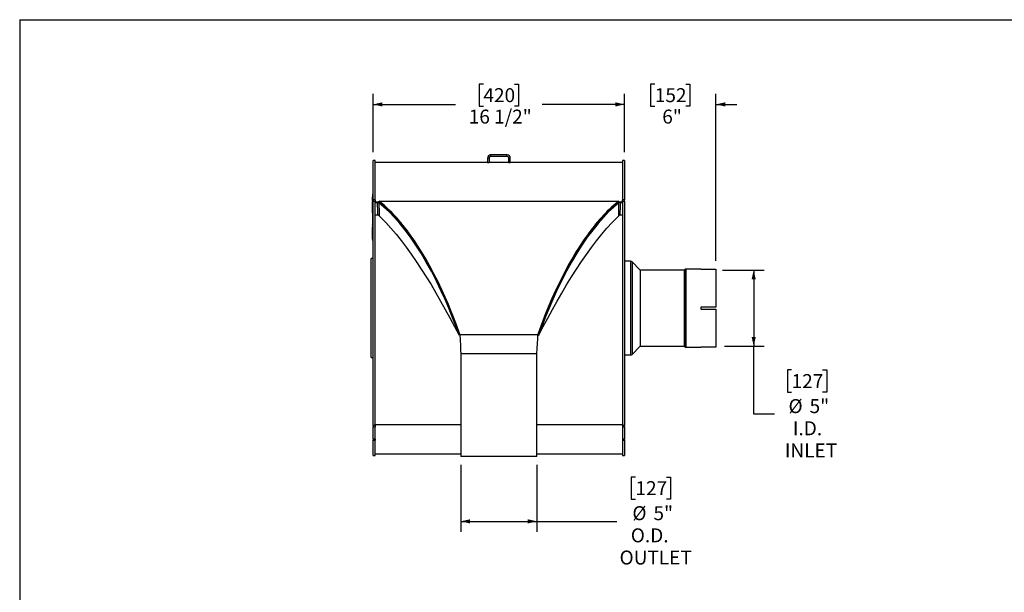
# Model space of a CAD drawing. Units: inches. Extents: x 5 to 115, y 6 to 87.
# Drawn here: x 5 to 70, y 49 to 87 of the extents above; entities that cross this region are included whole.
import ezdxf

# ---------------------------------------------------------------- set-up
doc = ezdxf.new("R2010")
doc.units = ezdxf.units.IN
doc.header["$LTSCALE"] = 11
doc.header["$MEASUREMENT"] = 0
doc.layers.add('FORMAT', color=7, linetype='Continuous')
doc.styles.add('SLDTEXTSTYLE0', font='TXT', dxfattribs={"width": 0.75})
doc.dimstyles.new('SLDDIMSTYLE0', dxfattribs={"dimtxt": 0.916667, "dimasz": 0.605, "dimexe": 0, "dimexo": 0.0625, "dimgap": 0.229167, "dimtad": 0, "dimtih": 1, "dimtoh": 1, "dimdec": 3, "dimrnd": 1e-09, "dimzin": 12, "dimdsep": 46, "dimlunit": 5, "dimtxsty": 'SLDTEXTSTYLE0', "dimsah": 1, "dimcen": 0.09, "dimadec": 0, "dimazin": 3, "dimtfac": 1, "dimtdec": 3, "dimtofl": 0, "dimtmove": 0, "dimatfit": 3, "dimfxl": 0, "dimfrac": 2, "dimtolj": 1, "dimtzin": 12, "dimarcsym": 0})
doc.dimstyles.new('SLDDIMSTYLE1', dxfattribs={"dimtxt": 0.916667, "dimasz": 0.605, "dimexe": 0, "dimexo": 0.0625, "dimgap": 0.229167, "dimtad": 0, "dimtih": 1, "dimtoh": 1, "dimdec": 3, "dimrnd": 1e-09, "dimzin": 12, "dimdsep": 46, "dimlunit": 5, "dimtxsty": 'SLDTEXTSTYLE0', "dimsah": 1, "dimcen": 0.09, "dimadec": 0, "dimazin": 3, "dimtfac": 1, "dimtdec": 3, "dimtmove": 0, "dimatfit": 0, "dimfxl": 0, "dimfrac": 2, "dimtolj": 1, "dimtzin": 12, "dimarcsym": 0})
doc.dimstyles.new('SLDDIMSTYLE2', dxfattribs={"dimtxt": 0.916667, "dimasz": 0.605, "dimexe": 0, "dimexo": 0.0625, "dimgap": 0.229167, "dimtad": 0, "dimtih": 1, "dimtoh": 1, "dimdec": 6, "dimrnd": 1e-09, "dimzin": 12, "dimdsep": 46, "dimlunit": 5, "dimtxsty": 'SLDTEXTSTYLE0', "dimsah": 1, "dimcen": 0.09, "dimadec": 0, "dimazin": 3, "dimtfac": 1, "dimtdec": 3, "dimtofl": 0, "dimtmove": 0, "dimatfit": 3, "dimfxl": 0, "dimfrac": 2, "dimtolj": 1, "dimtzin": 12, "dimarcsym": 0})

# ---------------------------------------------------------------- blocks, each defined once
blk = doc.blocks.new('_D')
at = {"layer": 'FORMAT'}
for p, q in [((51.665, 70.179), (54.406, 70.179)), ((53.718, 70.179), (53.718, 65.18)), ((51.79, 65.18), (54.406, 65.18)), ((53.718, 60.703), (53.718, 65.18)), ((56.209, 63.616), (55.93, 63.616)), ((55.93, 63.616), (55.93, 62.16)), ((58.241, 63.616), (58.52, 63.616)), ((58.52, 63.616), (58.52, 62.16)), ((55.93, 62.16), (56.209, 62.16)), ((58.52, 62.16), (58.241, 62.16)), ((55.093, 60.703), (53.718, 60.703))]:
    blk.add_line(p, q, dxfattribs=at)
for points in [[(53.718, 70.179), (53.581, 69.574), (53.856, 69.574)], [(53.718, 65.18), (53.856, 65.785), (53.581, 65.785)]]:
    blk.add_solid(points, dxfattribs=at)
at = {"layer": 'FORMAT', "char_height": 0.9167, "attachment_point": 1, "style": 'SLDTEXTSTYLE0'}
for s, insert in [('127', (56.209, 63.341)), ('%%c', (56.005, 61.699)), ('5"', (57.389, 61.699)), ('I.D.', (56.294, 60.242)), ('INLET', (55.764, 58.786))]:
    blk.add_mtext(s, dxfattribs=dict(at, insert=insert))
blk = doc.blocks.new('_D_1')
at = {"layer": 'FORMAT'}
for p, q in [((34.48, 57.385), (34.48, 52.983)), ((39.48, 57.385), (39.48, 52.983)), ((45.953, 56.584), (45.674, 56.584)), ((45.674, 56.584), (45.674, 55.127)), ((47.985, 56.584), (48.264, 56.584)), ((48.264, 56.584), (48.264, 55.127)), ((45.674, 55.127), (45.953, 55.127)), ((48.264, 55.127), (47.985, 55.127)), ((34.48, 53.671), (39.48, 53.671)), ((39.48, 53.671), (44.72, 53.671))]:
    blk.add_line(p, q, dxfattribs=at)
for points in [[(34.48, 53.671), (35.085, 53.533), (35.085, 53.808)], [(39.48, 53.671), (38.875, 53.808), (38.875, 53.533)]]:
    blk.add_solid(points, dxfattribs=at)
at = {"layer": 'FORMAT', "char_height": 0.9167, "attachment_point": 1, "style": 'SLDTEXTSTYLE0'}
for s, insert in [('127', (45.953, 56.309)), ('%%c', (45.749, 54.667)), ('5"', (47.133, 54.667)), ('O.D.', (45.645, 53.21)), ('OUTLET', (44.907, 51.754))]:
    blk.add_mtext(s, dxfattribs=dict(at, insert=insert))
blk = doc.blocks.new('_D_2')
at = {"layer": 'FORMAT'}
for p, q in [((47.224, 82.4), (46.945, 82.4)), ((46.945, 82.4), (46.945, 80.944)), ((49.256, 82.4), (49.534, 82.4)), ((49.534, 82.4), (49.534, 80.944)), ((45.24, 77.916), (45.24, 81.748)), ((51.24, 70.793), (51.24, 81.748)), ((45.24, 81.061), (43.865, 81.061)), ((46.945, 80.944), (47.224, 80.944)), ((49.534, 80.944), (49.256, 80.944)), ((51.24, 81.061), (52.615, 81.061))]:
    blk.add_line(p, q, dxfattribs=at)
for points in [[(45.24, 81.061), (44.635, 81.198), (44.635, 80.923)], [(51.24, 81.061), (51.845, 80.923), (51.845, 81.198)]]:
    blk.add_solid(points, dxfattribs=at)
at = {"layer": 'FORMAT', "char_height": 0.9167, "attachment_point": 1, "style": 'SLDTEXTSTYLE0'}
for s, insert in [('152', (47.224, 82.125)), ('6"', (47.712, 80.717))]:
    blk.add_mtext(s, dxfattribs=dict(at, insert=insert))
blk = doc.blocks.new('_D_3')
at = {"layer": 'FORMAT'}
for p, q in [((35.964, 82.4), (35.685, 82.4)), ((35.685, 82.4), (35.685, 80.944)), ((37.996, 82.4), (38.275, 82.4)), ((38.275, 82.4), (38.275, 80.944)), ((28.721, 77.916), (28.721, 81.748)), ((45.24, 77.916), (45.24, 81.748)), ((28.721, 81.061), (34.138, 81.061)), ((35.685, 80.944), (35.964, 80.944)), ((38.275, 80.944), (37.996, 80.944)), ((45.24, 81.061), (39.822, 81.061))]:
    blk.add_line(p, q, dxfattribs=at)
for points in [[(28.721, 81.061), (29.326, 80.923), (29.326, 81.198)], [(45.24, 81.061), (44.635, 81.198), (44.635, 80.923)]]:
    blk.add_solid(points, dxfattribs=at)
at = {"layer": 'FORMAT', "char_height": 0.9167, "attachment_point": 1, "style": 'SLDTEXTSTYLE0'}
for s, insert in [('420', (35.964, 82.125)), ('16 1/2"', (35, 80.717))]:
    blk.add_mtext(s, dxfattribs=dict(at, insert=insert))

msp = doc.modelspace()

# ---------------------------------------------------------------- linework, layer by layer
at = {"color": 7, "linetype": 'Continuous', "lineweight": 25}
for p, q in [((36.4393831, 77.7413923), (36.4393831, 77.6367923)), ((37.5209831, 77.7413923), (36.4393831, 77.7413923)), ((37.5209831, 77.6367923), (36.4393831, 77.6367923)), ((37.5209831, 77.6367923), (37.5209831, 77.7413923)), ((28.8551831, 77.3663923), (28.7206831, 77.3663923)), ((28.7206831, 74.7828446), (28.7206831, 77.3663923)), ((28.8551831, 74.7828446), (28.8551831, 77.3663923)), ((36.2301831, 77.2413923), (28.8551831, 77.2413923)), ((36.2301831, 77.5321923), (36.2301831, 77.2413923)), ((36.3347831, 77.5321923), (36.2301831, 77.5321923)), ((36.2301831, 77.2413923), (36.3347831, 77.2413923)), ((36.3347831, 77.5321923), (36.3347831, 77.2413923)), ((37.6255831, 77.2413923), (36.3347831, 77.2413923)), ((37.6255831, 77.2413923), (37.6255831, 77.5321923)), ((37.7301831, 77.5321923), (37.6255831, 77.5321923)), ((37.6255831, 77.2413923), (37.7301831, 77.2413923)), ((37.7301831, 77.2413923), (37.7301831, 77.5321923)), ((45.1051831, 77.2413923), (37.7301831, 77.2413923)), ((45.2396831, 77.3663923), (45.1051831, 77.3663923)), ((45.1051831, 77.3663923), (45.1051831, 74.7828446)), ((45.2396831, 77.3663923), (45.2396831, 74.7828446)), ((28.7206831, 75.1687466), (28.6907831, 75.1687466)), ((28.6907831, 75.1348603), (28.6907831, 75.1687466)), ((28.7206831, 75.1348603), (28.6907831, 75.1348603)), ((28.6907831, 73.2521828), (28.6907831, 75.1348603)), ((28.6907831, 74.9941633), (28.6857831, 74.9941633)), ((28.6857831, 74.9934938), (28.6857831, 74.9941633)), ((28.6907831, 74.9934938), (28.6857831, 74.9934938)), ((28.6857831, 74.956643), (28.6857831, 74.9934938)), ((28.6857831, 74.9497438), (28.6857831, 74.956643)), ((28.6857831, 74.9497438), (28.6907831, 74.9497438)), ((28.6857831, 74.9485451), (28.6907831, 74.9485451)), ((28.6857831, 74.9321494), (28.6857831, 74.9485451)), ((28.6857831, 74.9252592), (28.6907831, 74.9252592)), ((28.6907831, 74.9162889), (28.6857831, 74.9162889)), ((28.6857831, 74.9156194), (28.6857831, 74.9162889)), ((28.6907831, 74.9156194), (28.6857831, 74.9156194)), ((28.6857831, 74.8787686), (28.6857831, 74.9156194)), ((28.6857831, 74.8718694), (28.6857831, 74.8787686)), ((28.6857831, 74.8718694), (28.6907831, 74.8718694)), ((28.6857831, 74.8581722), (28.6857831, 74.8718694)), ((28.6857831, 74.8512821), (28.6907831, 74.8512821)), ((28.6907831, 74.8384145), (28.6857831, 74.8384145)), ((28.6857831, 74.8015636), (28.6857831, 74.8384145)), ((28.6857831, 74.7946645), (28.6857831, 74.8015636)), ((28.6857831, 74.7946645), (28.6907831, 74.7946645)), ((28.6857831, 74.7564467), (28.6857831, 74.7946645)), ((28.6857831, 74.7564467), (28.6907831, 74.7564467)), ((28.6857831, 74.6910573), (28.6907831, 74.6910573)), ((28.6857831, 74.6161781), (28.6857831, 74.6910573)), ((28.6857831, 74.6161781), (28.6907831, 74.6161781)), ((28.6857831, 74.5807997), (28.6857831, 74.6161781)), ((28.6857831, 74.580236), (28.6907831, 74.580236)), ((28.6857831, 74.5592699), (28.6857831, 74.580236)), ((28.6857831, 74.5592699), (28.6907831, 74.5592699)), ((28.6857831, 74.5472892), (28.6857831, 74.5592699)), ((28.6857831, 74.5472892), (28.6907831, 74.5472892)), ((28.6857831, 74.4873858), (28.6857831, 74.5472892)), ((28.6857831, 74.4379126), (28.6857831, 74.4873858)), ((28.6857831, 74.4873858), (28.6907831, 74.4873858)), ((28.6857831, 74.4379126), (28.6907831, 74.4379126)), ((28.6857831, 74.4369706), (28.6857831, 74.4379126)), ((28.6907831, 74.4369706), (28.6857831, 74.4369706)), ((28.6857831, 74.4274824), (28.6857831, 74.4369706)), ((28.6857831, 74.4274824), (28.6907831, 74.4274824)), ((28.6857831, 74.3855501), (28.6857831, 74.4274824)), ((28.6857831, 74.3855501), (28.6907831, 74.3855501)), ((28.6857831, 74.3715436), (28.6857831, 74.3855501)), ((28.8551831, 74.7828446), (28.7206831, 74.7828446)), ((28.7206831, 74.7828446), (28.7206831, 74.6972688)), ((28.7206831, 74.6972688), (28.8551831, 74.6972688)), ((28.7206831, 59.9589024), (28.7206831, 74.6972688)), ((28.8551831, 74.7828446), (28.8551831, 74.6972688)), ((28.8551831, 59.9589024), (28.8551831, 74.6972688)), ((28.8551831, 74.64909), (28.9898389, 74.64909)), ((29.1051831, 74.64909), (28.8551831, 74.64909)), ((28.8551831, 74.6081503), (28.989839, 74.6081503)), ((28.989839, 74.64909), (28.989839, 74.6081503)), ((29.1536913, 74.6113492), (29.0996725, 74.5932167)), ((29.1051831, 74.7055979), (44.8551831, 74.7055979)), ((29.1051831, 74.64909), (29.1051831, 74.7055979)), ((29.1608624, 74.6055012), (29.1510404, 74.6055012)), ((29.1776446, 74.5918153), (29.1753743, 74.5918153)), ((44.7847808, 74.5918153), (44.7826668, 74.5918153)), ((44.8092363, 74.6055012), (44.7994875, 74.6055012)), ((44.806675, 74.6113492), (44.8606938, 74.5932167)), ((44.8551831, 74.64909), (44.8081737, 74.6108462)), ((44.8551831, 74.64909), (44.8551831, 74.7055979)), ((45.1051831, 74.64909), (44.8551831, 74.64909)), ((44.9705273, 74.64909), (44.9705273, 74.6081503)), ((44.9705273, 74.64909), (45.1051831, 74.64909)), ((44.9705273, 74.6081503), (45.1051831, 74.6081503)), ((45.2396831, 74.7828446), (45.1051831, 74.7828446)), ((45.1051831, 74.6972688), (45.1051831, 74.7828446)), ((45.1051831, 74.6972688), (45.2396831, 74.6972688)), ((45.1051831, 74.6972688), (45.1051831, 59.9589024)), ((45.2396831, 74.6972688), (45.2396831, 74.7828446)), ((45.2396831, 74.6972688), (45.2396831, 59.9589024)), ((28.6851581, 74.3715436), (28.6857831, 74.3715436)), ((28.6851581, 74.2951739), (28.6857831, 74.2951739)), ((28.6857831, 74.2880918), (28.6851581, 74.2880918)), ((28.6851581, 74.2729434), (28.6857831, 74.2729434)), ((28.6851581, 74.2542012), (28.6857831, 74.2542012)), ((28.6857831, 74.2534925), (28.6851581, 74.2534925)), ((28.6851581, 74.226218), (28.6857831, 74.226218)), ((28.6851581, 74.2227313), (28.6857831, 74.2227313)), ((28.6857831, 74.2056984), (28.6851581, 74.2056984)), ((28.6851581, 74.2016488), (28.6857831, 74.2016488)), ((28.6851581, 74.1930532), (28.6857831, 74.1930532)), ((28.6857831, 74.1898052), (28.6851581, 74.1898052)), ((28.6851581, 74.180697), (28.6857831, 74.180697)), ((28.6857831, 74.1675045), (28.6851581, 74.1675045)), ((28.6851581, 74.1595452), (28.6857831, 74.1595452)), ((28.6857831, 74.1523986), (28.6851581, 74.1523986)), ((28.6851581, 74.1418274), (28.6857831, 74.1418274)), ((28.6851581, 74.1218348), (28.6857831, 74.1218348)), ((28.6851581, 74.1064514), (28.6857831, 74.1064514)), ((28.6857831, 74.0976243), (28.6851581, 74.0976243)), ((28.6851581, 74.0770524), (28.6857831, 74.0770524)), ((28.6851581, 74.0365713), (28.6857831, 74.0365713)), ((28.6851581, 74.0012854), (28.6857831, 74.0012854)), ((28.6851581, 73.9253379), (28.6857831, 73.9253379)), ((28.6907831, 73.9107379), (28.6851581, 73.9107379)), ((28.6907831, 73.8823973), (28.6851581, 73.8823973)), ((28.6851581, 73.7982558), (28.6857831, 73.7982558)), ((28.6907831, 73.7676922), (28.6851581, 73.7676922)), ((28.6857831, 74.3719309), (28.6907831, 74.3719309)), ((28.6857831, 74.3509647), (28.6857831, 74.3719309)), ((28.6857831, 74.3509647), (28.6907831, 74.3509647)), ((28.6857831, 74.3286419), (28.6857831, 74.3509647)), ((28.6857831, 74.3286419), (28.6907831, 74.3286419)), ((28.6857831, 74.277724), (28.6857831, 74.3286419)), ((28.6857831, 74.277724), (28.6907831, 74.277724)), ((28.6857831, 74.2554011), (28.6857831, 74.277724)), ((28.6857831, 74.2554011), (28.6907831, 74.2554011)), ((28.6857831, 74.2512701), (28.6857831, 74.2554011)), ((28.6907831, 74.2512701), (28.6857831, 74.2512701)), ((28.6857831, 74.241782), (28.6857831, 74.2512701)), ((28.6857831, 74.241782), (28.6907831, 74.241782)), ((28.6857831, 74.1878689), (28.6857831, 74.241782)), ((28.6857831, 74.1878689), (28.6907831, 74.1878689)), ((28.6857831, 74.1655461), (28.6857831, 74.1878689)), ((28.6857831, 74.1655461), (28.6907831, 74.1655461)), ((28.6857831, 74.1614151), (28.6857831, 74.1655461)), ((28.6907831, 74.1614151), (28.6857831, 74.1614151)), ((28.6857831, 74.1519269), (28.6857831, 74.1614151)), ((28.6857831, 74.0980139), (28.6857831, 74.1519269)), ((28.6857831, 74.1519269), (28.6907831, 74.1519269)), ((28.6857831, 74.0980139), (28.6907831, 74.0980139)), ((28.6857831, 74.0860332), (28.6857831, 74.0980139)), ((28.6857831, 74.0860332), (28.6907831, 74.0860332)), ((28.6857831, 74.065067), (28.6857831, 74.0860332)), ((28.6857831, 74.065067), (28.6907831, 74.065067)), ((28.6857831, 74.0315827), (28.6857831, 74.065067)), ((28.6857831, 74.0315827), (28.6907831, 74.0315827)), ((28.6857831, 74.029125), (28.6857831, 74.0315827)), ((28.6857831, 74.029125), (28.6907831, 74.029125)), ((28.6857831, 74.0081588), (28.6857831, 74.029125)), ((28.6857831, 74.0081588), (28.6907831, 74.0081588)), ((28.6857831, 73.9340358), (28.6857831, 74.0081588)), ((28.6857831, 73.9337657), (28.6907831, 73.9337657)), ((28.6857831, 73.9337657), (28.6857831, 73.9309675)), ((28.6857831, 73.9309675), (28.6907831, 73.9309675)), ((28.6857831, 73.9309675), (28.6857831, 73.9132602)), ((28.6857831, 73.9071866), (28.6907831, 73.9071866)), ((28.6857831, 73.9071866), (28.6857831, 73.8948758)), ((28.6857831, 73.8948758), (28.6907831, 73.8948758)), ((28.6857831, 73.8948758), (28.6857831, 73.886171)), ((28.6857831, 73.878846), (28.6907831, 73.878846)), ((28.6857831, 73.878846), (28.6857831, 73.8665352)), ((28.6857831, 73.8734506), (28.6857831, 73.8583019)), ((28.6857831, 73.8702205), (28.6857831, 73.8683987)), ((28.6857831, 73.8665352), (28.6907831, 73.8665352)), ((28.6857831, 73.8665352), (28.6857831, 73.84511)), ((28.6857831, 73.8496133), (28.6857831, 73.8476599)), ((28.6857831, 73.84511), (28.6907831, 73.84511)), ((28.6857831, 73.8440012), (28.6907831, 73.8440012)), ((28.6857831, 73.8440012), (28.6857831, 73.8312071)), ((28.6857831, 73.8312071), (28.6907831, 73.8312071)), ((28.6857831, 73.8312071), (28.6857831, 73.8236963)), ((28.6857831, 73.8236963), (28.6907831, 73.8236963)), ((28.6857831, 73.8236963), (28.6857831, 73.8052952)), ((28.6857831, 73.8052952), (28.6907831, 73.8052952)), ((28.6857831, 73.8052952), (28.6857831, 73.8029628)), ((28.6857831, 73.8007763), (28.6907831, 73.8007763)), ((28.6857831, 73.8007763), (28.6857831, 73.7965706)), ((28.6857831, 73.7965706), (28.6907831, 73.7965706)), ((28.6857831, 73.7965706), (28.6857831, 73.7704202)), ((28.6857831, 73.7617077), (28.6907831, 73.7617077)), ((28.6857831, 73.7617077), (28.6857831, 73.741416)), ((29.0083461, 73.7942018), (28.8551831, 73.7942018)), ((29.1099703, 73.7487944), (29.1995507, 73.6436766)), ((30.0397564, 73.8026278), (30.0396855, 73.8026278)), ((43.9195275, 73.8026278), (43.9194339, 73.8026278)), ((44.7608156, 73.6436766), (44.850396, 73.7487944)), ((45.1051831, 73.7942018), (44.9520199, 73.7942018)), ((28.6857831, 73.6842364), (28.6851581, 73.6842364)), ((28.6857831, 73.6755221), (28.6851581, 73.6755221)), ((28.6851581, 73.6749085), (28.6857831, 73.6749085)), ((28.6851581, 73.6737968), (28.6857831, 73.6737968)), ((28.6851581, 73.6512015), (28.6857831, 73.6512015)), ((28.6857831, 73.6442783), (28.6851581, 73.6442783)), ((28.6851581, 73.6426136), (28.6857831, 73.6426136)), ((28.6851581, 73.6256947), (28.6857831, 73.6256947)), ((28.6907831, 73.5884328), (28.6851581, 73.5884328)), ((28.6851581, 73.5882225), (28.6907831, 73.5882225)), ((28.6851581, 73.5601527), (28.6857831, 73.5601527)), ((28.6857831, 73.5498069), (28.6851581, 73.5498069)), ((28.6851581, 73.5312328), (28.6857831, 73.5312328)), ((28.6851581, 73.5011195), (28.6857831, 73.5011195)), ((28.6851581, 73.4973687), (28.6857831, 73.4973687)), ((28.6851581, 73.4678517), (28.6857831, 73.4678517)), ((28.6851581, 73.4614623), (28.6907831, 73.4614623)), ((28.6857831, 73.4594596), (28.6851581, 73.4594596)), ((28.6851581, 73.4277833), (28.6857831, 73.4277833)), ((28.6857831, 73.4249642), (28.6851581, 73.4249642)), ((28.6857831, 73.414745), (28.6851581, 73.414745)), ((28.6851581, 73.4124111), (28.6857831, 73.4124111)), ((28.6851581, 73.4071106), (28.6857831, 73.4071106)), ((28.6857831, 73.3579387), (28.6851581, 73.3579387)), ((28.6851581, 73.3508639), (28.6857831, 73.3508639)), ((28.6857831, 73.3295981), (28.6851581, 73.3295981)), ((28.6851581, 73.3152084), (28.6857831, 73.3152084)), ((28.6857831, 73.3002042), (28.6851581, 73.3002042)), ((28.6857831, 73.299029), (28.6851581, 73.299029)), ((28.6857831, 73.2838302), (28.6851581, 73.2838302)), ((28.6851581, 73.2735907), (28.6857831, 73.2735907)), ((28.6857831, 73.2725826), (28.6851581, 73.2725826)), ((28.6857831, 73.2624874), (28.6851581, 73.2624874)), ((28.6851581, 73.2478552), (28.6857831, 73.2478552)), ((28.6851581, 73.2429814), (28.6857831, 73.2429814)), ((28.6851581, 73.2283257), (28.6857831, 73.2283257)), ((28.6851581, 73.2201444), (28.6857831, 73.2201444)), ((28.6907831, 73.2095852), (28.6851581, 73.2095852)), ((28.6851581, 73.2052875), (28.6857831, 73.2052875)), ((28.6851581, 73.1870349), (28.6857831, 73.1870349)), ((28.6851581, 73.1507035), (28.6857831, 73.1507035)), ((28.6907831, 73.1405865), (28.6851581, 73.1405865)), ((28.6857831, 73.1394985), (28.6851581, 73.1394985)), ((28.6851581, 73.1106601), (28.6857831, 73.1106601)), ((28.6857831, 73.1029569), (28.6851581, 73.1029569)), ((28.6857831, 73.7374031), (28.6907831, 73.7374031)), ((28.6857831, 73.7374031), (28.6857831, 73.7330878)), ((28.6857831, 73.7330878), (28.6907831, 73.7330878)), ((28.6857831, 73.7330878), (28.6857831, 73.7152872)), ((28.6857831, 73.7152872), (28.6907831, 73.7152872)), ((28.6857831, 73.7152872), (28.6857831, 73.710972)), ((28.6857831, 73.710972), (28.6907831, 73.710972)), ((28.6857831, 73.710972), (28.6857831, 73.6998925)), ((28.6857831, 73.6998925), (28.6907831, 73.6998925)), ((28.6857831, 73.6998925), (28.6857831, 73.6955772)), ((28.6857831, 73.6955772), (28.6857831, 73.6855765)), ((28.6857831, 73.6955772), (28.6907831, 73.6955772)), ((28.6857831, 73.6855765), (28.6907831, 73.6855765)), ((28.6857831, 73.6855765), (28.6857831, 73.6809831)), ((28.6857831, 73.6809831), (28.6907831, 73.6809831)), ((28.6857831, 73.6809831), (28.6857831, 73.6634607)), ((28.6857831, 73.6634607), (28.6907831, 73.6634607)), ((28.6857831, 73.6634607), (28.6857831, 73.6591455)), ((28.6857831, 73.6591455), (28.6907831, 73.6591455)), ((28.6857831, 73.6591455), (28.6857831, 73.63375)), ((28.6857831, 73.63375), (28.6907831, 73.63375)), ((28.6857831, 73.63375), (28.6857831, 73.6184948)), ((28.6857831, 73.6184948), (28.6907831, 73.6184948)), ((28.6857831, 73.6184948), (28.6857831, 73.5940539)), ((28.6857831, 73.5940539), (28.6907831, 73.5940539)), ((28.6857831, 73.5940539), (28.6857831, 73.5882231)), ((28.6857831, 73.5824941), (28.6857831, 73.5529918)), ((28.6857831, 73.5824941), (28.6907831, 73.5824941)), ((28.6857831, 73.5503622), (28.6857831, 73.5486992)), ((28.6857831, 73.5486992), (28.6907831, 73.5486992)), ((28.6857831, 73.5486992), (28.6857831, 73.5444935)), ((28.6857831, 73.5444935), (28.6907831, 73.5444935)), ((28.6857831, 73.5444935), (28.6857831, 73.5244548)), ((28.6857831, 73.5244548), (28.6907831, 73.5244548)), ((28.6857831, 73.5244548), (28.6857831, 73.5127479)), ((28.6857831, 73.5127479), (28.6907831, 73.5127479)), ((28.6857831, 73.5127479), (28.6857831, 73.5053235)), ((28.6857831, 73.5053235), (28.6907831, 73.5053235)), ((28.6857831, 73.5053235), (28.6857831, 73.4745367)), ((28.6857831, 73.4745367), (28.6907831, 73.4745367)), ((28.6857831, 73.4745367), (28.6857831, 73.4614799)), ((28.6857831, 73.4626904), (28.6857831, 73.4362319)), ((28.6857831, 73.4362319), (28.6907831, 73.4362319)), ((28.6857831, 73.4309941), (28.6907831, 73.4309941)), ((28.6857831, 73.4309941), (28.6857831, 73.4267884)), ((28.6857831, 73.4267884), (28.6907831, 73.4267884)), ((28.6857831, 73.4267884), (28.6857831, 73.4067497)), ((28.6857831, 73.4067497), (28.6907831, 73.4067497)), ((28.6857831, 73.4067497), (28.6857831, 73.4021562)), ((28.6857831, 73.4021562), (28.6907831, 73.4021562)), ((28.6857831, 73.4021562), (28.6857831, 73.3846338)), ((28.6857831, 73.3846338), (28.6907831, 73.3846338)), ((28.6857831, 73.3846338), (28.6857831, 73.3803186)), ((28.6857831, 73.3803186), (28.6907831, 73.3803186)), ((28.6857831, 73.3803186), (28.6857831, 73.3608277)), ((28.6857831, 73.3608277), (28.6907831, 73.3608277)), ((28.6857831, 73.3608277), (28.6857831, 73.356622)), ((28.6857831, 73.356622), (28.6907831, 73.356622)), ((28.6857831, 73.356622), (28.6857831, 73.3365832)), ((28.6857831, 73.3365832), (28.6907831, 73.3365832)), ((28.6857831, 73.3365832), (28.6857831, 73.3248763)), ((28.6857831, 73.3248763), (28.6907831, 73.3248763)), ((28.6857831, 73.3248763), (28.6857831, 73.317452)), ((28.6857831, 73.317452), (28.6907831, 73.317452)), ((28.6857831, 73.317452), (28.6857831, 73.2912345)), ((28.6857831, 73.2906612), (28.6907831, 73.2906612)), ((28.6857831, 73.2906612), (28.6857831, 73.2864555)), ((28.6857831, 73.2864555), (28.6907831, 73.2864555)), ((28.6857831, 73.2864555), (28.6857831, 73.251022)), ((28.6857831, 73.251022), (28.6907831, 73.251022)), ((28.6857831, 73.251022), (28.6857831, 73.2357668)), ((28.6857831, 73.2357668), (28.6907831, 73.2357668)), ((28.6857831, 73.2357668), (28.6857831, 73.2113259)), ((28.6857831, 73.2113259), (28.6907831, 73.2113259)), ((28.6857831, 73.2094952), (28.6857831, 73.2051855)), ((28.6857831, 73.2051855), (28.6907831, 73.2051855)), ((28.6857831, 73.2051855), (28.6857831, 73.1822744)), ((28.6857831, 73.1822744), (28.6907831, 73.1822744)), ((28.6857831, 73.1822744), (28.6857831, 73.1752611)), ((28.6857831, 73.174922), (28.6907831, 73.174922)), ((28.6857831, 73.174922), (28.6857831, 73.1706068)), ((28.6857831, 73.1706068), (28.6907831, 73.1706068)), ((28.6857831, 73.1706068), (28.6857831, 73.1405899)), ((28.6857831, 73.1405899), (28.6907831, 73.1405899)), ((28.6857831, 73.1367), (28.6857831, 73.1405799)), ((28.6857831, 73.1367), (28.6907831, 73.1367)), ((28.6857831, 73.1367), (28.6857831, 73.1202731)), ((28.6857831, 73.1191548), (28.6907831, 73.1191548)), ((28.6857831, 73.1191548), (28.6857831, 73.1147131)), ((28.6857831, 73.1147131), (28.6907831, 73.1147131)), ((28.6857831, 73.1147131), (28.6857831, 73.0936761)), ((28.6857831, 73.0936761), (28.6857831, 73.0891923)), ((28.6857831, 73.0936761), (28.6907831, 73.0936761)), ((28.6907831, 73.0754928), (28.6907831, 73.2521828)), ((28.6907831, 73.2521828), (28.7206831, 73.2521828)), ((28.6851581, 73.0870991), (28.6857831, 73.0870991)), ((28.6851581, 73.0834509), (28.6857831, 73.0834509)), ((28.6851581, 73.045757), (28.6857831, 73.045757)), ((28.6857831, 73.0891923), (28.6907831, 73.0891923)), ((28.6857831, 73.0891923), (28.6857831, 73.0721383)), ((28.6857831, 73.0721383), (28.6907831, 73.0721383)), ((28.6857831, 73.0721383), (28.6857831, 73.0680675)), ((28.6857831, 73.0680675), (28.6907831, 73.0680675)), ((28.6857831, 73.0680675), (28.6857831, 73.0393518)), ((28.6857831, 73.0393518), (28.6907831, 73.0393518)), ((28.6857831, 73.0393518), (28.6857831, 73.0344971)), ((28.6857831, 73.0344971), (28.6907831, 73.0344971)), ((28.6857831, 73.0344971), (28.6857831, 73.0293283)), ((28.6857831, 73.0293283), (28.6907831, 73.0293283)), ((28.6857831, 73.0293283), (28.6857831, 73.023271)), ((28.6857831, 73.023271), (28.6907831, 73.023271)), ((28.6857831, 73.023271), (28.6857831, 72.9959057)), ((28.6857831, 72.9959057), (28.6907831, 72.9959057)), ((28.6857831, 72.5790489), (28.6857831, 72.9959057)), ((28.6857831, 72.5790489), (28.6907831, 72.5790489)), ((28.6857831, 72.4423784), (28.6857831, 72.5790489)), ((28.7206831, 73.0754928), (28.6907831, 73.0754928)), ((28.6907831, 72.1643559), (28.6907831, 73.0754928)), ((28.6857831, 72.4423784), (28.6907831, 72.4423784)), ((28.6857831, 72.3512647), (28.6857831, 72.4423784)), ((28.6857831, 72.2145941), (28.6857831, 72.3512647)), ((28.6857831, 72.3512647), (28.6907831, 72.3512647)), ((28.6857831, 72.2145941), (28.6907831, 72.2145941)), ((28.6907831, 72.1643559), (28.7206831, 72.1643559)), ((28.6907831, 72.1249321), (28.6907831, 72.1643559)), ((28.6907831, 72.1249321), (28.7206831, 72.1249321)), ((28.7206831, 70.9288923), (28.5861831, 70.9288923)), ((28.5861831, 67.6788923), (28.5861831, 70.9288923)), ((45.6300669, 70.7588923), (45.2396831, 70.7588923)), ((45.6300669, 70.7588923), (45.6300669, 64.5988923)), ((46.2647032, 70.1807961), (45.7265869, 70.7189124)), ((45.7265869, 70.7189124), (45.7265869, 64.6388723)), ((46.2647032, 70.1807961), (46.2647032, 65.1769885)), ((49.1450669, 70.1788923), (46.2692994, 70.1788923)), ((46.2692994, 70.1788923), (46.2692994, 65.1788923)), ((49.1450669, 70.1788923), (49.1450669, 65.1788923)), ((49.1727793, 70.2039124), (49.149663, 70.1807961)), ((49.149663, 70.1807961), (49.149663, 65.1769885)), ((49.1727793, 70.2039124), (49.1727793, 65.1538723)), ((50.2396831, 70.2438923), (49.2692994, 70.2438923)), ((49.2692994, 70.2438923), (49.2692994, 65.1138923)), ((50.2396831, 70.2438923), (50.2396831, 70.2431308)), ((50.2396831, 70.2431308), (51.2396831, 70.2431308)), ((51.2396831, 70.2431308), (51.2396831, 67.7413923)), ((28.5861831, 64.4288923), (28.5861831, 67.6788923)), ((51.2396831, 67.7413923), (50.2396831, 67.7413923)), ((50.2396831, 67.7413923), (50.2396831, 67.6163923)), ((50.2396831, 67.6163923), (51.2396831, 67.6163923)), ((51.2396831, 67.6163923), (51.2396831, 65.1146539)), ((34.4176831, 65.9345123), (34.3611952, 65.914887)), ((34.3648304, 65.9065367), (34.3611952, 65.914887)), ((34.4176831, 65.9345123), (34.3648304, 65.9065367)), ((34.4176831, 65.9455463), (39.5426831, 65.9455463)), ((34.4176831, 65.9345123), (34.4176831, 65.9455463)), ((34.4176831, 65.9345123), (39.5426831, 65.9345123)), ((39.5426831, 65.9345123), (39.5426831, 65.9455463)), ((39.5426831, 65.9345123), (39.5991711, 65.914887)), ((39.5426831, 65.9345123), (39.5955358, 65.9065367)), ((39.5991711, 65.914887), (39.5955358, 65.9065367)), ((34.4801831, 64.6848447), (34.4801831, 57.9348447)), ((39.4801831, 64.6848447), (34.4801831, 64.6848447)), ((39.4801831, 57.9348447), (39.4801831, 64.6848447)), ((45.7265869, 64.6388723), (46.2647032, 65.1769885)), ((46.2692994, 65.1788923), (49.1450669, 65.1788923)), ((49.149663, 65.1769885), (49.1727793, 65.1538723)), ((49.2692994, 65.1138923), (50.2396831, 65.1138923)), ((51.2396831, 65.1146539), (50.2396831, 65.1146539)), ((50.2396831, 65.1146539), (50.2396831, 65.1138923)), ((28.5861831, 64.4288923), (28.7206831, 64.4288923)), ((45.2396831, 64.5988923), (45.6300669, 64.5988923)), ((28.8551831, 59.9589024), (28.7206831, 59.9589024)), ((28.7206831, 59.9589024), (28.7206831, 59.8840335)), ((28.7206831, 59.8840335), (28.8551831, 59.8840335)), ((28.7206831, 59.0599452), (28.7206831, 59.8840335)), ((34.4801831, 60.0214044), (28.8551831, 60.0214044)), ((28.8551831, 59.9589024), (28.8551831, 59.8840335)), ((28.8551831, 59.0599452), (28.8551831, 59.8840335)), ((45.1051831, 60.0214044), (39.4801831, 60.0214044)), ((45.2396831, 59.9589024), (45.1051831, 59.9589024)), ((45.1051831, 59.9589024), (45.1051831, 59.8840335)), ((45.1051831, 59.8840335), (45.2396831, 59.8840335)), ((45.1051831, 59.8840335), (45.1051831, 59.0599452)), ((45.2396831, 59.8840335), (45.2396831, 59.9589024)), ((45.2396831, 59.8840335), (45.2396831, 59.0599452)), ((28.8551831, 59.0599452), (28.7206831, 59.0599452)), ((28.7206831, 59.0599452), (28.7206831, 59.0035954)), ((28.7206831, 59.0035954), (28.8551831, 59.0035954)), ((28.7206831, 57.9913923), (28.7206831, 59.0035954)), ((28.8551831, 59.0599452), (28.8551831, 59.0035954)), ((28.8551831, 57.9913923), (28.8551831, 59.0035954)), ((45.2396831, 59.0599452), (45.1051831, 59.0599452)), ((45.1051831, 59.0599452), (45.1051831, 59.0035954)), ((45.1051831, 59.0035954), (45.2396831, 59.0035954)), ((45.1051831, 59.0035954), (45.1051831, 57.9913923)), ((45.2396831, 59.0035954), (45.2396831, 59.0599452)), ((45.2396831, 59.0035954), (45.2396831, 57.9913923)), ((28.7206831, 57.9913923), (28.8551831, 57.9913923)), ((28.8551831, 58.1163923), (34.4801831, 58.1163923)), ((39.4801831, 57.9348447), (34.4801831, 57.9348447)), ((39.4801831, 58.1163923), (45.1051831, 58.1163923)), ((45.1051831, 57.9913923), (45.2396831, 57.9913923))]:
    msp.add_line(p, q, dxfattribs=at)
at = {"color": 7, "linetype": 'Continuous', "lineweight": 25, "flags": 128}
for points in [[(34.3611952, 65.914887), (34.1442315, 66.5195289), (33.9189909, 67.1094104), (33.6857857, 67.6849945), (33.4448355, 68.2465943), (33.1962613, 68.7943741), (32.8749386, 69.4597939), (32.5440335, 70.0995287), (32.208029, 70.7060903), (31.8672421, 71.2800805), (31.5217879, 71.8220099), (31.1718092, 72.3318891), (30.8184328, 72.8081849), (30.4667985, 73.2444639), (30.1179481, 73.6406471), (29.7725564, 73.9972517), (29.4320011, 74.3145684), (29.0996725, 74.5932167)], [(29.0996725, 74.5932167), (29.1023716, 74.3763599), (29.105052, 74.1596608), (29.1078488, 73.9292319), (29.1099703, 73.7487944)], [(34.4176831, 65.9455463), (34.2406967, 66.444206), (34.0526418, 66.947196), (33.8535184, 67.453161), (33.6595697, 67.9223816), (33.4548041, 68.394992), (33.2392216, 68.8694618), (32.9811318, 69.4088599), (32.7166523, 69.9318636), (32.4470513, 70.436338), (32.1732406, 70.9210048), (31.894856, 71.3866699), (31.7884975, 71.5576088), (31.677022, 71.7327391), (31.5604298, 71.9115652), (31.4540889, 72.0708407), (31.3423028, 72.2343955), (31.2227078, 72.4050285), (31.123957, 72.5425464), (31.051958, 72.6409027), (30.970391, 72.7504107), (30.8792559, 72.8703542), (30.7756967, 73.0035554), (30.6943464, 73.1058936), (30.6332269, 73.1814553), (30.5520409, 73.2800768), (30.4798917, 73.3660439), (30.2919033, 73.5826574), (30.1281186, 73.7626761), (29.9452617, 73.954119), (29.7801664, 74.1183035), (29.5996432, 74.2884555), (29.4377388, 74.4327715), (29.2586928, 74.5834557), (29.1051831, 74.7055979)], [(34.4176831, 65.9345123), (34.1872148, 66.5755146), (33.9457613, 67.2042844), (33.6946986, 67.8181653), (33.4273406, 68.432609), (33.1514509, 69.0290369), (32.8684195, 69.6051021), (32.5815494, 70.1550851), (32.2891679, 70.6832799), (31.9925701, 71.1878081), (31.68491, 71.6794395), (31.3742527, 72.1445915), (31.0620095, 72.5815643), (30.7334579, 73.0089016), (30.4049882, 73.4035306), (30.0784765, 73.763756), (29.7455666, 74.097359), (29.4191038, 74.3929365), (29.1051831, 74.64909)], [(34.4176831, 65.9345123), (34.2464589, 66.4148532), (34.0690564, 66.8883213), (33.8845841, 67.3574441), (33.6946986, 67.8181653), (33.4956342, 68.2792714), (33.2917745, 68.7302629), (33.0821099, 69.1734303), (32.8684195, 69.6051021), (32.6544071, 70.0184848), (32.4372939, 70.4196427), (32.2161184, 70.8104085), (31.9925701, 71.1878081), (31.7627798, 71.5579951), (31.5312881, 71.9133422), (31.2970869, 72.2554192), (31.0620095, 72.5815643), (30.8227183, 72.8961137), (30.5834007, 73.1933068), (30.3430403, 73.4743985), (30.1037358, 73.7370367), (29.8613998, 73.9854776), (29.621804, 74.2138544), (29.3844746, 74.4231456), (29.1536913, 74.6113492)], [(44.8551831, 74.7055979), (44.7429678, 74.6169248), (44.6165131, 74.5129311), (44.4854247, 74.400297), (44.3629205, 74.2904664), (44.2300297, 74.1662484), (44.1029825, 74.0425342), (43.9825365, 73.9207598), (43.8532769, 73.7852052), (43.7378026, 73.6598578), (43.6148356, 73.5219529), (43.4798451, 73.3653007), (43.4425539, 73.3210571), (43.4026913, 73.2732973), (43.3602573, 73.2219271), (43.3152518, 73.166847), (43.2851293, 73.1296397), (43.2525086, 73.0890369), (43.212612, 73.0389353), (43.1638443, 72.9770322), (43.1095026, 72.9072002), (43.0611675, 72.8443253), (43.01523, 72.7839039), (42.8926974, 72.6195763), (42.7914019, 72.4802492), (42.6759998, 72.3176158), (42.5191752, 72.0899132), (42.3698747, 71.865879), (42.2129125, 71.6225653), (42.0655898, 71.3867993), (41.8325679, 70.9988491), (41.6051958, 70.6020034), (41.3825315, 70.1951032), (41.1566688, 69.7629102), (40.936954, 69.3225224), (40.7225265, 68.8724307), (40.4646625, 68.3023609), (40.2224259, 67.7354258), (39.9862931, 67.1499369), (39.7565103, 66.5448124), (39.5426831, 65.9455463)], [(44.806675, 74.6113492), (44.5888605, 74.434127), (44.3650769, 74.2380719), (44.1360713, 74.0219677), (43.9044008, 73.7874071), (43.6663725, 73.5296252), (43.427169, 73.2534552), (43.1858651, 72.957385), (42.9444901, 72.64357), (42.6998485, 72.3072789), (42.4560851, 71.953674), (42.21206, 71.5807226), (41.969894, 71.1912682), (41.7249745, 70.7770539), (41.4829439, 70.3468346), (41.2425373, 69.8978825), (41.0061024, 69.4340301), (40.811015, 69.0334882), (40.6194394, 68.6233972), (40.4306369, 68.201798), (40.2460467, 67.7715367), (40.0627154, 67.3249398), (39.8844814, 66.8705182), (39.7106051, 66.4058161), (39.5426831, 65.9345123)], [(44.561691, 74.410324), (44.557166, 74.4066427), (44.247581, 74.1285712), (43.9318679, 73.8160595), (43.6043082, 73.4595323), (43.274535, 73.0681346), (42.9444901, 72.64357), (42.617466, 72.1898304), (42.2920616, 71.7050819), (41.969894, 71.1912682), (41.6428325, 70.6333959), (41.3209854, 70.0468019), (41.0061024, 69.4340301), (40.7460747, 68.8963575), (40.4923559, 68.3415661), (40.2460467, 67.7715367), (40.0019914, 67.1724224), (39.7671122, 66.5592596), (39.5426831, 65.9345123)], [(44.8606938, 74.5932167), (44.5283211, 74.3145295), (44.1876396, 73.9970846), (43.8420406, 73.6402378), (43.4929013, 73.2436722), (43.1408955, 72.8068417), (42.7875631, 72.3304952), (42.4381107, 71.8213025), (42.0932503, 71.2802855), (41.7531203, 70.7074554), (41.4178329, 70.1023303), (41.0875899, 69.464119), (40.7654578, 68.7972734), (40.5163729, 68.2485024), (40.2750399, 67.686096), (40.0415718, 67.1099096), (39.8161804, 66.5196522), (39.5991711, 65.914887)], [(44.850396, 73.7487944), (44.8525216, 73.9295737), (44.8553142, 74.1596608), (44.8582664, 74.3982203), (44.8606938, 74.5932167)], [(29.1995507, 73.6436766), (29.5469765, 73.297227), (29.8869906, 72.9266607), (30.2232619, 72.533276), (30.5574505, 72.1176581), (30.8905319, 71.6800249), (31.2232149, 71.220286), (31.5549157, 70.740002), (31.881682, 70.2459528), (32.2037412, 69.7391952), (32.5217591, 69.220061), (32.8364082, 68.6888235), (33.1484354, 68.1456707), (33.4585233, 67.5910407), (33.764389, 67.0312694), (34.0659526, 66.4694815), (34.3648304, 65.9065367)], [(39.5955358, 65.9065367), (39.8935305, 66.4678214), (40.192887, 67.0255575), (40.495179, 67.578955), (40.8015931, 68.1274102), (41.1131986, 68.6703657), (41.4308956, 69.2072473), (41.7519847, 69.7317507), (42.074818, 70.2399849), (42.400025, 70.7319747), (42.7281829, 71.2075856), (43.0598801, 71.6665819), (43.3957011, 72.1084232), (43.7332088, 72.5285703), (44.0717868, 72.924863), (44.4131031, 73.2969271), (44.7608156, 73.6436766)], [(34.4176831, 65.9348447), (34.4238926, 65.8111202), (34.4290376, 65.7078039), (34.4331802, 65.6248957), (34.4365833, 65.5568861), (34.440894, 65.4707175), (34.447946, 65.3297227), (34.4568447, 65.1517456), (34.467589, 64.9367863), (34.4801799, 64.6848447)], [(39.4801863, 64.6848447), (39.4972756, 65.0266416), (39.5133792, 65.3489072), (39.52847, 65.6516416), (39.5426831, 65.9348447)]]:
    msp.add_lwpolyline(points, dxfattribs=at)
at = {"color": 7, "linetype": 'Continuous', "lineweight": 25}
for centre, radius, start, end in [((36.4393831, 77.5321923), 0.2092, 90, 180), ((36.4393831, 77.5321923), 0.1046, 90, 180), ((37.5209831, 77.5321923), 0.2092, 0, 90), ((37.5209831, 77.5321923), 0.1046, 0, 90), ((195.0653163, 77.9771145), 166.1096448, 181.162127976, 181.442954026), ((29.0109433, 74.3661605), 0.2837155, 59.792202395, 94.265909353), ((29.0027279, 74.2915783), 0.3168343, 72.182947861, 92.331452645), ((44.9560883, 74.3372227), 0.3122014, 87.349196656, 118.59269254), ((44.9575961, 74.2918888), 0.3165257, 87.658621657, 107.826974847), ((-120.554712, 77.9646034), 165.5592662, 358.556579189, 358.838338808), ((29.0104278, 73.6624367), 0.1317816, 40.943160884, 90.905036628), ((44.9499417, 73.6624294), 0.1317888, 89.09645575, 139.055371055), ((45.6300669, 70.6223923), 0.1365, 45, 90), ((46.2692994, 70.1853923), 0.0065, 225, 270), ((49.1450669, 70.1853923), 0.0065, 270, 315), ((49.2692994, 70.1073923), 0.1365, 90, 135), ((46.2692994, 65.1723923), 0.0065, 90, 135), ((49.1450669, 65.1723923), 0.0065, 45, 90), ((49.2692994, 65.2503923), 0.1365, 225, 270), ((45.6300669, 64.7353923), 0.1365, 270, 315)]:
    msp.add_arc(centre, radius, start, end, dxfattribs=at)
at = {"layer": 'FORMAT'}
for q in [(115.4999682, 86.6250172), (5.4999682, 5.5000172)]:
    msp.add_line((5.4999682, 86.6250172), q, dxfattribs=at)

# ---------------------------------------------------------------- dimensions: what is measured, and where the dimension line sits
for base, p1, p2, dimstyle, picture, middle in [((28.7206831, 81.0607966), (45.2396831, 77.3663923), (28.7206831, 77.3663923), 'SLDDIMSTYLE2', '_D_3', (36.9801831, 81.0607966)), ((45.2396831, 81.0607966), (51.2396831, 70.2431308), (45.2396831, 77.3663923), 'SLDDIMSTYLE1', '_D_2', (48.2396831, 81.0607966))]:
    dim = msp.add_linear_dim(base=base, p1=p1, p2=p2, dimstyle=dimstyle, dxfattribs=at)
    dim.commit()
    dim.dimension.update_dxf_attribs({"geometry": picture, "text_midpoint": middle, "dimtype": 160})
dim = msp.add_linear_dim(base=(53.7182407, 65.1796737), p1=(50.2396831, 70.1788923), p2=(51.2396831, 65.1796737), angle=90, text='%%c<>\\PI.D.\\PINLET', dimstyle='SLDDIMSTYLE0', dxfattribs=at)
dim.commit()
dim.dimension.update_dxf_attribs({"geometry": '_D', "text_midpoint": (53.7182407, 60.7031348), "dimtype": 160})
dim = msp.add_linear_dim(base=(39.4801831, 53.6707504), p1=(34.4801831, 57.9348447), p2=(39.4801831, 57.9348447), text='%%c<>\\PO.D.\\POUTLET', dimstyle='SLDDIMSTYLE0', dxfattribs=at)
dim.commit()
dim.dimension.update_dxf_attribs({"geometry": '_D_1', "text_midpoint": (46.9690483, 53.6707504), "dimtype": 160})

doc.saveas('drawing.dxf')
